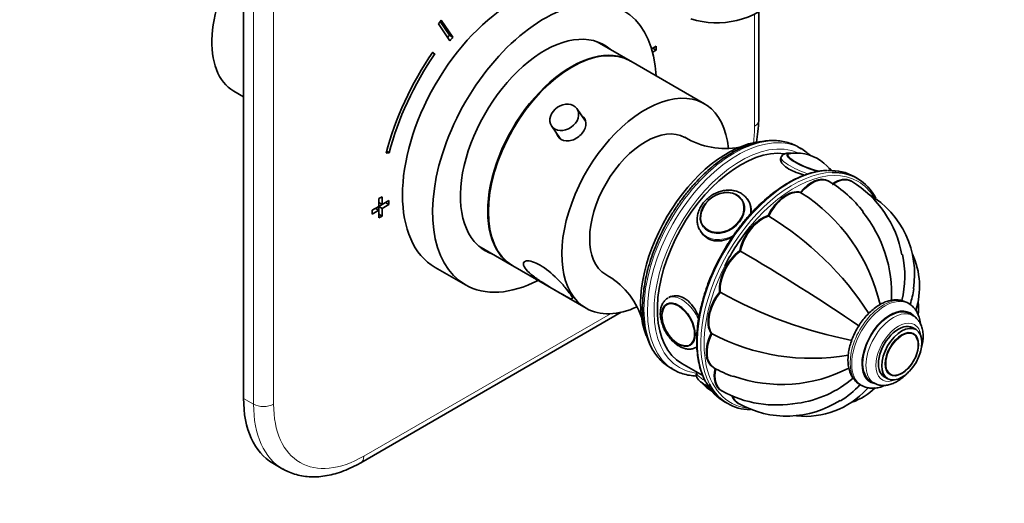
# Model space of a CAD drawing. Units: millimetres. Extents: x 0 to 820, y 0 to 1164.
# Drawn here: x 536 to 744, y 176 to 278 of the extents above; entities that cross this region are included whole.
import ezdxf
from ezdxf import colors
from ezdxf.entities.mleader import LeaderData, LeaderLine
from ezdxf.math import Vec2, Vec3

# ---------------------------------------------------------------- set-up
doc = ezdxf.new("R2010")
doc.units = ezdxf.units.MM
doc.layers.add('DV7_Défaut', color=7, linetype='Continuous')
doc.layers.add('Défaut', color=7, linetype='Continuous')

# ---------------------------------------------------------------- blocks, each defined once
blk = doc.blocks.new('_DOT')
at = {"color": 0}
blk.add_line((0, 0), (-1, 0), dxfattribs=at)
at = {"color": 0, "const_width": 0.333}
blk.add_lwpolyline([(-0.1665, 0, 1), (0.1665, 0, 1)], format="xyb", close=True, dxfattribs=at)
blk = doc.blocks.new('SE6')
at = {"layer": 'DV7_Défaut', "color": 7, "linetype": 'Continuous', "lineweight": 35}
for p, q in [((583.06, 312.62), (583.06, 198.31)), ((692.12, 257.1), (692.12, 279.89)), ((624.31, 277.55), (626.75, 273.99)), ((626.66, 275.16), (624.69, 278.03)), ((627.37, 274.75), (624.92, 278.31)), ((626.66, 275.16), (627.37, 274.75)), ((664.93, 269.73), (657.9, 273.79)), ((623.07, 271.48), (623.58, 271.18)), ((623.58, 271.18), (623.15, 271.59)), ((670.39, 272.82), (669.46, 272.28)), ((669.66, 271.58), (670.39, 272)), ((669.68, 272.41), (670.39, 272)), ((670.39, 272), (670.39, 272.82)), ((680.62, 260.67), (665.07, 269.65)), ((581, 263.33), (583.06, 262.15)), ((655.45, 256.99), (653.64, 259.63)), ((648.28, 255.95), (650.1, 253.3)), ((613.25, 250.17), (613.92, 250.29)), ((613.36, 250.61), (613.92, 250.29)), ((701.14, 251.13), (700.43, 251.54)), ((696.87, 249.32), (696.77, 249.07)), ((706.89, 244.29), (706.82, 244.33)), ((711.7, 244.28), (711.63, 244.32)), ((713.06, 244.83), (712.35, 245.23)), ((700.94, 241.91), (701.01, 241.86)), ((612.4, 240.97), (611.7, 240.57)), ((611.7, 240.57), (611.7, 238.93)), ((611.7, 239.75), (612.4, 239.34)), ((612.4, 239.34), (612.4, 240.97)), ((613.82, 240.16), (612.4, 239.34)), ((613.11, 239.75), (613.82, 239.34)), ((613.82, 239.34), (613.82, 240.16)), ((688.66, 240.23), (688.6, 240.31)), ((690.07, 239.96), (689.72, 240.46)), ((611.7, 238.93), (610.28, 238.12)), ((610.28, 238.12), (610.28, 237.3)), ((610.28, 237.3), (611.7, 238.12)), ((610.99, 238.52), (611.7, 238.12)), ((611.7, 238.93), (612.4, 239.34)), ((611.7, 238.12), (611.7, 238.93)), ((611.7, 238.93), (612.4, 238.52)), ((611.7, 238.12), (611.7, 236.48)), ((612.4, 238.52), (613.82, 239.34)), ((612.4, 236.89), (612.4, 238.52)), ((611.7, 237.3), (612.4, 236.89)), ((611.7, 236.48), (612.4, 236.89)), ((694.09, 236.97), (694.16, 236.93)), ((679.83, 233.67), (680.18, 233.16)), ((680.37, 234.66), (680.43, 234.57)), ((632.9, 230.48), (639.93, 226.43)), ((688.1, 229.57), (688.17, 229.53)), ((623.65, 226.01), (630.02, 222.33)), ((640.07, 226.35), (655.62, 217.36)), ((683.86, 220.84), (683.93, 220.8)), ((672.79, 218.31), (672.78, 218.3)), ((723.89, 218.36), (723.54, 218.57)), ((607.89, 184.69), (663.04, 216.53)), ((671.66, 216.35), (671.62, 215.87)), ((724.79, 215.83), (724.08, 216.23)), ((725.43, 212.86), (724.72, 213.27)), ((682.03, 212.1), (682.1, 212.06)), ((724.8, 212.06), (724.79, 212.06)), ((677.72, 209.62), (677.73, 209.63)), ((678.8, 209.08), (679.05, 209.22)), ((673.43, 204.77), (674.14, 204.36)), ((675.85, 205.69), (680.29, 203.12)), ((682.48, 204.88), (682.55, 204.84)), ((679.01, 203.86), (678.98, 203.78)), ((718.72, 202.87), (719.43, 202.46)), ((719.8, 203.42), (719.81, 203.41)), ((713.54, 201.25), (713.89, 201.04)), ((715.83, 201.95), (716.54, 201.54)), ((684.17, 199.96), (684.24, 199.92)), ((684.85, 197.6), (685.56, 197.19)), ((687.69, 197.29), (687.76, 197.25)), ((589.27, 184.58), (591.39, 183.35))]:
    blk.add_line(p, q, dxfattribs=at)
at = {"layer": 'DV7_Défaut', "color": 7, "linetype": 'Continuous', "lineweight": 18}
for p, q in [((585.18, 197.09), (585.18, 311.4)), ((589.42, 311.4), (589.42, 197.09)), ((691.25, 255.88), (691.25, 279.63)), ((608.51, 186.06), (660.72, 216.2)), ((583.06, 198.31), (585.18, 197.09))]:
    blk.add_line(p, q, dxfattribs=at)
at = {"layer": 'DV7_Défaut', "color": 7, "linetype": 'Continuous', "lineweight": 35}
for centre, radius, start, end in [((683.22, 296.43), 18.65, 252.8712, 313.5434), ((646.95, 259.41), 45.24, 351.2455, 357.0787), ((685.01, 267.72), 16.53, 239.0062, 280.7193), ((700.13, 242.33), 7.89, 83.6172, 100.2098), ((700.11, 241.19), 9.02, 38.6367, 84.3003), ((694.35, 222.76), 24.92, 37.0658, 59.5828), ((699.96, 224.71), 22.82, 10.1076, 58.8279), ((680.55, 209.55), 38.25, 12.9829, 57.5414), ((705.45, 224.53), 19.68, 351.0042, 59.2606), ((692.73, 220.45), 27.54, 357.0813, 38.8885), ((660, 180.48), 65.98, 32.8452, 58.7395), ((483.14, -123.18), 407.97, 55.6506, 59.8195), ((702.34, 224.13), 20.72, 345.6848, 12.8875), ((709.86, 221.97), 16.32, 342.0411, 24.8254), ((651.67, 210.02), 16.58, 19.3099, 60.9117), ((709.89, 223.24), 15.15, 340.5617, 353.2254), ((729.79, 302.81), 93.96, 240.8348, 258.9838), ((715.44, 217.46), 10.55, 352.1747, 6.6428), ((703.21, 251.66), 44.88, 242.0346, 280.1315), ((716.16, 210.39), 4.08, 152.195, 157.2612), ((694.16, 224.59), 22.91, 239.7671, 251.2166), ((697, 232), 30.75, 250.6283, 297.5256), ((697.1, 220.06), 23.03, 278.0564, 310.6663), ((686.89, 207.51), 9, 220.7299, 240.3864), ((702, 212.07), 17.57, 263.8397, 317.6576), ((700.75, 212.53), 17.11, 300.404, 318.526), ((707.71, 209.68), 12.88, 288.7591, 314.7441), ((695.86, 220.8), 23.9, 241.0954, 280.7382), ((698.05, 215.43), 20.88, 240.7209, 302.7988)]:
    blk.add_arc(centre, radius, start, end, dxfattribs=at)
for centre, major_axis, ratio, start_param, end_param in [((592.25, 282.82), (-11.25, -19.49), 0.57735, 4.542994, 6.283185), ((640.4, 255.02), (-16.75, -29.01), 0.57735, 3.141593, 6.283185), ((646.77, 251.34), (-16.75, -29.01), 0.57735, 2.413235, 6.283185), ((640.33, 255.06), (22.5, 38.97), 0.57735, 1.290918, 1.31314), ((646.77, 251.34), (-12.58, -21.78), 0.57735, 3.032321, 6.283185), ((639.63, 255.47), (19, 32.91), 0.57735, 1.288871, 1.305304), ((640.33, 255.06), (19, 32.91), 0.57735, 1.288871, 1.315187), ((652.57, 248), (-12.5, -21.65), 0.57735, 3.141593, 6.283185), ((646.06, 251.75), (-12.58, -21.78), 0.57735, 3.032321, 3.113473), ((640.33, 255.06), (20.25, 35.07), 0.57735, 1.428899, 2.025183), ((640.33, 255.06), (-19.75, -34.21), 0.57735, 4.570492, 5.166775), ((652.43, 248.08), (-12.5, -21.65), 0.57735, 3.135936, 6.283185), ((668.12, 239.01), (-12.5, -21.65), 0.57735, 2.455282, 6.283185), ((668.19, 238.97), (-8.38, -14.51), 0.57735, 3.151564, 6.273128), ((685.52, 228.97), (-13, -22.52), 0.57735, 3.534348, 5.854168), ((688.35, 227.34), (12.5, 21.65), 0.57735, 0.237028, 3.141593), ((687.64, 227.75), (13.5, 23.38), 0.57735, 0, 0.026476), ((702.81, 248.04), (-4.65, 1.83), 0.205824, 0, 2.077865), ((702.81, 248.04), (-4.65, 1.83), 0.205824, 5.782829, 6.283185), ((698.6, 221.42), (13.75, 23.82), 0.57735, 0, 0.34989), ((702.85, 248.13), (-4.51, 1.77), 0.205824, 3.297953, 3.486992), ((702.81, 248.04), (-4.65, 1.83), 0.205824, 3.403787, 3.533402), ((699.31, 221.01), (-13.75, -23.82), 0.57735, 2.792421, 3.48099), ((703.32, 238.27), (-3.5, -6.06), 0.57735, 3.141593, 4.429134), ((703.39, 238.23), (-3.5, -6.06), 0.57735, 3.141593, 4.429134), ((703.46, 238.19), (-3.5, -6.06), 0.57735, 3.141232, 4.429134), ((708.2, 238.22), (-3.5, -6.06), 0.57735, 3.141593, 4.036435), ((708.27, 238.18), (-3.5, -6.06), 0.57735, 3.141442, 4.036435), ((708.13, 238.26), (-3.5, -6.06), 0.57735, 3.141593, 3.996117), ((697.96, 235.62), (-3.5, -6.06), 0.57735, 3.280013, 4.821833), ((698.03, 235.58), (-3.5, -6.06), 0.57735, 3.280013, 4.821833), ((698.1, 235.54), (-3.5, -6.06), 0.57735, 3.280013, 4.821833), ((684.78, 237.07), (-4.94, -3.4), 0.787184, 3.119738, 3.141593), ((684.49, 237.48), (-4.11, -2.83), 0.787184, 5.071628, 6.283185), ((692.85, 230.72), (-3.5, -6.06), 0.57735, 3.672712, 5.214532), ((692.92, 230.68), (-3.5, -6.06), 0.57735, 3.672712, 5.214532), ((692.99, 230.64), (-3.5, -6.06), 0.57735, 3.672712, 5.214532), ((699.66, 220.81), (13.5, 23.38), 0.57735, 1.296749, 1.664419), ((685.13, 236.56), (-4.94, -3.4), 0.787184, 0, 0.163538), ((646.06, 251.75), (-12.58, -21.78), 0.57735, 0.028119, 0.109272), ((646.77, 251.34), (-12.58, -21.78), 0.57735, 0, 0.109272), ((688.78, 224.31), (-3.5, -6.06), 0.57735, 4.065411, 5.607231), ((688.85, 224.26), (-3.5, -6.06), 0.57735, 4.065411, 5.607231), ((688.92, 224.22), (-3.5, -6.06), 0.57735, 4.065411, 5.607231), ((652.43, 248.08), (-12.5, -21.65), 0.57735, 0, 0.005657), ((646.77, 251.34), (-16.75, -29.01), 0.57735, 0, 0.728358), ((686.37, 217.36), (-3.5, -6.06), 0.57735, 4.45811, 5.99993), ((686.44, 217.32), (-3.5, -6.06), 0.57735, 4.45811, 5.99993), ((686.51, 217.28), (-3.5, -6.06), 0.57735, 4.45811, 5.99993), ((668.12, 239.01), (-12.5, -21.65), 0.57735, 0, 0.687827), ((675.25, 213.96), (2.47, -4.34), 0.581359, 3.141593, 3.80825), ((719.95, 209.09), (4.12, 7.14), 0.57735, 0, 3.141593), ((675.06, 213.85), (2.4, -4.21), 0.581359, 3.930499, 5.887121), ((721.72, 208.07), (3, 5.2), 0.57735, 0, 3.141593), ((685.98, 210.94), (3.5, 6.06), 0.57735, 1.709216, 3.141593), ((686.05, 210.9), (3.5, 6.06), 0.57735, 1.709216, 3.141593), ((686.12, 210.86), (3.5, 6.06), 0.57735, 1.709216, 3.141968), ((722.5, 207.62), (2.42, 4.19), 0.57735, 3.515056, 6.014418), ((722.31, 207.73), (2.5, 4.32), 0.57735, 5.847649, 6.283185), ((675.25, 213.96), (2.47, -4.34), 0.581359, 5.611853, 6.283185), ((687.64, 227.75), (13.5, 23.38), 0.57735, 3.141593, 3.161068), ((687.67, 206.02), (3.5, 6.06), 0.57735, 2.101915, 3.141593), ((687.74, 205.98), (3.5, 6.06), 0.57735, 2.101915, 3.141593), ((687.81, 205.94), (3.5, 6.06), 0.57735, 2.101915, 3.141831), ((684.17, 200.59), (4.51, -1.77), 0.205824, 3.985313, 4.197115), ((698.6, 221.42), (13.75, 23.82), 0.57735, 2.799449, 3.141593), ((699.31, 221.01), (-13.75, -23.82), 0.57735, 5.936882, 6.283185), ((718.54, 209.91), (5, 8.66), 0.57735, 3.141593, 3.15481), ((718.89, 209.7), (5, 8.66), 0.57735, 3.141593, 3.15481), ((604.27, 210.56), (15, 25.98), 0.57735, 2.356194, 3.141593), ((691.19, 203.35), (3.5, 6.06), 0.57735, 2.692043, 3.141593), ((691.26, 203.31), (3.5, 6.06), 0.57735, 2.702801, 3.141593), ((691.33, 203.27), (3.5, 6.06), 0.57735, 2.699557, 3.141614), ((699.31, 221.01), (-13.75, -23.82), 0.57735, 0, 0.304011)]:
    blk.add_ellipse(centre, major_axis=major_axis, ratio=ratio, start_param=start_param, end_param=end_param, dxfattribs=at)
for centre, major_axis, ratio in [((650.96, 257.79), (-2.68, -1.84), 0.787184), ((684.43, 237.57), (-4.12, -2.83), 0.787184), ((675.12, 213.89), (2.47, -4.35), 0.581359), ((722.43, 207.66), (3, 5.2), 0.57735), ((722.43, 207.66), (2.5, 4.33), 0.57735)]:
    blk.add_ellipse(centre, major_axis=major_axis, ratio=ratio, dxfattribs=at)
at = {"layer": 'DV7_Défaut', "color": 7, "linetype": 'Continuous', "lineweight": 18}
for centre, major_axis, ratio, start_param, end_param in [((689.12, 257.1), (-3, 0), 0.57735, 2.356194, 3.141593), ((686.93, 228.16), (-13.5, -23.38), 0.57735, 3.141593, 6.283185), ((687.64, 227.75), (13.5, 23.38), 0.57735, 0.026476, 3.141593), ((672.15, 244.85), (-13.5, -23.38), 0.57735, -4.079199, -3.926991), ((688.35, 227.34), (-13, -22.52), 0.57735, 3.206436, 6.283185), ((702.45, 247.13), (-5.58, 2.19), 0.205824, 0, 1.667668), ((702.45, 247.13), (-5.58, 2.19), 0.205824, 6.281257, 6.283185), ((702.85, 248.13), (-4.51, 1.77), 0.205824, 0, 2.18059), ((702.85, 248.13), (-4.51, 1.77), 0.205824, 5.943665, 6.283185), ((698.6, 221.42), (13.75, 23.82), 0.57735, 0.34989, 2.799449), ((699.31, 221.01), (-13.75, -23.82), 0.57735, 3.48099, 5.936882), ((699.66, 220.81), (13.5, 23.38), 0.57735, 0, 1.296749), ((699.66, 220.81), (13.5, 23.38), 0.57735, 5.988496, 6.283185), ((684.49, 237.48), (-4.11, -2.83), 0.787184, 3.101385, 3.141593), ((684.78, 237.07), (-4.94, -3.4), 0.787184, 2.43689, 3.119738), ((684.78, 237.07), (-4.94, -3.4), 0.787184, 0.001422, 1.45388), ((684.49, 237.48), (-4.11, -2.83), 0.787184, 0, 0.040208), ((699.66, 220.81), (13.5, 23.38), 0.57735, 1.664419, 3.3818), ((675.83, 214.29), (2.97, -5.21), 0.581359, 1.36706, 3.128946), ((718.54, 209.91), (5, 8.66), 0.57735, 0, 3.141593), ((718.89, 209.7), (5, 8.66), 0.57735, 0.000496, 3.141593), ((675.06, 213.85), (2.4, -4.21), 0.581359, 0, 3.930499), ((719.95, 209.09), (4.25, 7.36), 0.57735, 0, 3.343901), ((720.66, 208.68), (4.12, 7.14), 0.57735, 0.00421, 3.136012), ((721.72, 208.07), (3.37, 5.85), 0.57735, 0, 3.792142), ((719.95, 209.09), (4.25, 7.36), 0.57735, 6.09744, 6.283185), ((721.72, 208.07), (3.37, 5.85), 0.57735, 5.632636, 6.283185), ((722.5, 207.62), (2.42, 4.19), 0.57735, 0, 3.515056), ((722.5, 207.62), (2.42, 4.19), 0.57735, 6.014418, 6.283185), ((675.06, 213.85), (2.4, -4.21), 0.581359, 5.887121, 6.283185), ((675.83, 214.29), (2.97, -5.21), 0.581359, 0.000021, 0.100044), ((688.35, 227.34), (-13, -22.52), 0.57735, 0, 0.249255), ((684.56, 201.59), (5.58, -2.19), 0.205824, 3.141593, 4.039478), ((606.39, 209.33), (15, 25.98), 0.57735, 2.356194, 3.142308), ((587.3, 198.31), (3, 0), 0.57735, 3.926991, 5.497787), ((608.51, 208.11), (13.5, 23.38), 0.57735, 2.356194, 3.926991), ((606.39, 187.29), (-1.5, 2.6), 0.57735, 3.141782, 3.926991)]:
    blk.add_ellipse(centre, major_axis=major_axis, ratio=ratio, start_param=start_param, end_param=end_param, dxfattribs=at)
blk.add_ellipse((684.39, 237.62), major_axis=(-3.99, -2.74), ratio=0.787184, dxfattribs=at)
at = {"layer": 'DV7_Défaut', "color": 7, "linetype": 'Continuous', "lineweight": 35}
for points, knots in [([(654.72, 254.42), (655.28, 255.1), (655.58, 255.89), (655.51, 257.19), (655.22, 257.73), (654.73, 258.1)], [0, 0, 0, 0, 0.5364624, 0.5364624, 1, 1, 1, 1]), ([(649.26, 254.48), (649.43, 253.9), (649.8, 253.41), (650.94, 252.74), (651.77, 252.69), (653.39, 253.19), (654.17, 253.73), (654.72, 254.42)], [0, 0, 0, 0, 0.2873898, 0.2873898, 0.6436949, 0.6436949, 1, 1, 1, 1]), ([(700.72, 251.34), (700.54, 251.45), (700.04, 251.79), (698.98, 252.25), (697.65, 252.65), (696.23, 252.87), (694.75, 252.91), (693.2, 252.77), (691.61, 252.45), (689.99, 251.95), (688.34, 251.27), (686.68, 250.42), (685.02, 249.41), (683.39, 248.24), (681.77, 246.92), (680.2, 245.47), (678.68, 243.89), (677.21, 242.2), (675.82, 240.41), (674.51, 238.53), (673.29, 236.58), (672.16, 234.57), (671.15, 232.5), (670.24, 230.41), (669.46, 228.3), (668.8, 226.19), (668.28, 224.1), (667.89, 222.03), (667.64, 220), (667.53, 218.03), (667.56, 216.13), (667.74, 214.31), (668.07, 212.6), (668.53, 210.99), (669.14, 209.51), (669.89, 208.17), (670.76, 206.98), (671.75, 205.96), (672.78, 205.14), (673.44, 204.78), (673.77, 204.61)], [0, 0, 0, 0, 0.010864, 0.037009, 0.063152, 0.089388, 0.115795, 0.142407, 0.169212, 0.196171, 0.223232, 0.250351, 0.277493, 0.304632, 0.331756, 0.358862, 0.38595, 0.413021, 0.440078, 0.467125, 0.494167, 0.521207, 0.548249, 0.575298, 0.602356, 0.629429, 0.656521, 0.683636, 0.710777, 0.737944, 0.765137, 0.792348, 0.819556, 0.846729, 0.873823, 0.900782, 0.927552, 0.954102, 0.980441, 1, 1, 1, 1]), ([(699.08, 250.16), (698.99, 250.17), (698.65, 250.2), (698.19, 250.2), (697.71, 250.1), (697.32, 249.92), (697.01, 249.64), (696.93, 249.42), (696.89, 249.32)], [0, 0, 0, 0, 0.0998903, 0.3965815, 0.5883604, 0.7512604, 0.9080339, 1, 1, 1, 1]), ([(703, 249.74), (702.71, 250), (702.06, 250.55), (701.28, 251.09), (700.82, 251.3), (700.74, 251.33)], [0, 0, 0, 0, 0.418028, 0.920183, 1, 1, 1, 1]), ([(696.78, 249.09), (696.74, 249), (696.73, 248.9), (696.78, 248.23), (697.42, 247.47), (699.44, 246.31), (700.64, 245.87), (701.89, 245.53)], [0, 0, 0, 0, 0.097976, 0.097976, 0.594547, 0.594547, 1, 1, 1, 1]), ([(698.93, 250.11), (698.83, 250.11), (698.61, 250.1), (698.35, 250.01), (698.13, 249.83), (698.12, 249.71), (698.11, 249.68)], [0, 0, 0, 0, 0.254982, 0.620988, 0.923272, 1, 1, 1, 1]), ([(706.63, 246.54), (706.25, 246.52), (705.46, 246.49), (704.02, 246.23), (702.41, 245.78), (700.77, 245.15), (699.11, 244.35), (697.45, 243.38), (695.8, 242.26), (694.17, 240.99), (692.57, 239.58), (691.02, 238.04), (689.52, 236.38), (688.09, 234.61), (686.73, 232.75), (685.45, 230.81), (684.27, 228.8), (683.19, 226.74), (682.22, 224.65), (681.37, 222.53), (680.64, 220.4), (680.04, 218.28), (679.57, 216.18), (679.23, 214.11), (679.04, 212.1), (678.98, 210.15), (679.07, 208.29), (679.3, 206.51), (679.67, 204.84), (680.18, 203.31), (680.62, 202.26), (680.89, 201.82), (680.92, 201.78)], [0, 0, 0, 0, 0.02343, 0.057998, 0.092671, 0.127416, 0.162202, 0.197006, 0.231811, 0.266608, 0.301394, 0.336167, 0.37093, 0.405683, 0.440429, 0.475171, 0.50991, 0.544649, 0.579391, 0.614138, 0.648893, 0.683658, 0.718436, 0.753228, 0.788037, 0.822863, 0.857703, 0.892552, 0.927394, 0.962207, 0.996961, 1, 1, 1, 1]), ([(707.61, 246.51), (707.5, 246.62), (707.32, 246.8), (707.1, 246.97), (707.02, 247.03)], [0, 0, 0, 0, 0.635725, 1, 1, 1, 1]), ([(689.78, 240.36), (689.77, 240.38), (689.63, 240.65), (689.19, 241.13), (688.48, 241.68), (687.64, 242.09), (686.71, 242.33), (685.72, 242.4), (684.7, 242.3), (683.67, 242.02), (682.67, 241.59), (681.74, 241), (680.91, 240.28), (680.21, 239.45), (679.66, 238.54), (679.27, 237.57), (679.08, 236.59), (679.08, 235.61), (679.29, 234.7), (679.57, 234.03), (679.8, 233.74), (679.85, 233.67)], [0, 0, 0, 0, 0.003558, 0.059547, 0.1153, 0.171227, 0.227702, 0.284859, 0.342611, 0.400775, 0.459182, 0.517737, 0.57641, 0.635208, 0.694124, 0.753077, 0.811881, 0.870245, 0.92787, 0.984635, 1, 1, 1, 1]), ([(690.41, 237.38), (690.49, 237.71), (690.52, 238.04), (690.49, 239.01), (690.3, 239.62), (689.94, 240.14)], [0, 0, 0, 0, 0.328891, 0.328891, 1, 1, 1, 1]), ([(680.06, 233.35), (680.4, 232.85), (680.83, 232.44), (682.45, 231.5), (683.89, 231.45), (685.75, 232.09), (686.2, 232.3), (686.63, 232.56)], [0, 0, 0, 0, 0.255919, 0.255919, 0.817536, 0.817536, 1, 1, 1, 1]), ([(642.65, 225.89), (642.94, 225.47), (643.41, 225), (644.54, 224.06), (645.2, 223.59), (647.25, 222.23), (648.66, 221.41), (650.98, 220.07), (651.89, 219.55), (652.6, 219.31), (652.72, 219.33), (652.69, 219.64), (652.54, 219.93), (651.97, 220.75), (651.56, 221.28), (650.59, 222.44), (650.03, 223.05), (648.3, 224.79), (647.03, 225.81), (644.72, 227.15), (643.64, 227.48), (642.63, 227.33), (642.4, 227.18), (642.26, 226.66), (642.36, 226.31), (642.65, 225.89)], [0, 0, 0, 0, 0.0625, 0.0625, 0.125, 0.125, 0.25, 0.25, 0.375, 0.375, 0.4375, 0.4375, 0.5, 0.5, 0.5625, 0.5625, 0.625, 0.625, 0.75, 0.75, 0.875, 0.875, 0.9375, 0.9375, 1, 1, 1, 1]), ([(672.92, 219.54), (672.91, 219.54), (672.69, 219.45), (672.3, 219.11), (671.84, 218.55), (671.51, 217.85), (671.32, 217.04), (671.27, 216.14), (671.38, 215.17), (671.63, 214.16), (672.01, 213.15), (672.51, 212.19), (673.12, 211.28), (673.82, 210.48), (674.59, 209.79), (675.41, 209.24), (676.23, 208.88), (677.04, 208.71), (677.77, 208.72), (678.38, 208.85), (678.67, 209.03), (678.79, 209.1)], [0, 0, 0, 0, 0.000648, 0.053994, 0.106579, 0.16012, 0.21598, 0.274215, 0.3338, 0.393573, 0.453148, 0.512578, 0.572042, 0.631711, 0.691796, 0.752511, 0.813905, 0.868909, 0.921508, 0.972323, 1, 1, 1, 1]), ([(679.47, 215.26), (679.37, 215.57), (679.24, 215.88), (678.47, 217.62), (677.5, 218.86), (675.26, 220.15), (674.04, 220.18), (673.12, 219.66)], [0, 0, 0, 0, 0.095317, 0.095317, 0.548515, 0.548515, 1, 1, 1, 1]), ([(723.53, 218.56), (723.27, 218.7), (722.79, 218.95), (721.9, 219.15), (720.95, 219.19), (719.95, 219.05), (718.92, 218.73), (717.88, 218.23), (716.85, 217.56), (715.85, 216.74), (714.9, 215.78), (714.02, 214.71), (713.23, 213.55), (712.54, 212.33), (711.97, 211.06), (711.52, 209.76), (711.2, 208.46), (711.03, 207.18), (711.01, 205.94), (711.16, 204.76), (711.47, 203.68), (711.96, 202.73), (712.59, 201.95), (713.18, 201.43), (713.54, 201.26), (713.64, 201.22)], [0, 0, 0, 0, 0.036183, 0.077193, 0.118611, 0.161197, 0.205277, 0.250642, 0.29675, 0.34305, 0.389241, 0.435282, 0.481213, 0.527108, 0.573051, 0.61911, 0.665381, 0.711952, 0.758873, 0.806089, 0.853143, 0.899293, 0.94381, 0.98653, 1, 1, 1, 1]), ([(726.35, 214.13), (726.32, 214.41), (726.22, 215.06), (725.92, 216.02), (725.42, 216.97), (724.78, 217.72), (724.23, 218.2), (723.92, 218.34), (723.88, 218.36)], [0, 0, 0, 0, 0.151741, 0.367111, 0.577976, 0.781135, 0.976174, 1, 1, 1, 1]), ([(726.3, 208.06), (726.32, 208.11), (726.47, 208.54), (726.71, 209.38), (726.91, 210.56), (726.96, 211.71), (726.83, 212.81), (726.55, 213.78), (726.12, 214.6), (725.57, 215.26), (725.08, 215.69), (724.79, 215.81), (724.76, 215.83)], [0, 0, 0, 0, 0.014274, 0.139979, 0.266685, 0.394688, 0.523909, 0.652719, 0.763929, 0.871152, 0.985915, 1, 1, 1, 1]), ([(674.43, 204.22), (674.56, 204.15), (675.04, 203.86), (676.07, 203.49), (677.43, 203.15), (678.41, 203.04), (678.92, 203.02), (678.94, 203.02)], [0, 0, 0, 0, 0.087458, 0.386818, 0.686475, 0.987579, 1, 1, 1, 1]), ([(679, 203.77), (678.97, 203.71), (678.88, 203.53), (678.89, 203.14), (679.01, 202.75), (679.23, 202.4), (679.57, 202.02), (680.08, 201.61), (680.78, 201.16), (681.36, 200.83), (681.71, 200.65), (681.77, 200.62)], [0, 0, 0, 0, 0.0362752, 0.1314164, 0.2222958, 0.3236788, 0.4544186, 0.6369773, 0.7971426, 0.9650511, 1, 1, 1, 1]), ([(716.52, 201.57), (716.7, 201.46), (717.09, 201.24), (717.86, 201.04), (718.73, 201), (719.65, 201.13), (720.58, 201.43), (721.53, 201.91), (722.47, 202.56), (723.32, 203.32), (723.79, 203.85), (724.02, 204.11)], [0, 0, 0, 0, 0.075236, 0.184798, 0.294796, 0.408034, 0.526017, 0.648391, 0.773339, 0.898831, 1, 1, 1, 1]), ([(713.99, 201.01), (714.19, 200.9), (714.61, 200.67), (715.45, 200.47), (716.39, 200.42), (717.39, 200.54), (718.17, 200.77), (718.63, 200.96), (718.74, 201.01)], [0, 0, 0, 0, 0.132317, 0.326246, 0.521676, 0.722361, 0.930065, 1, 1, 1, 1]), ([(591.41, 183.36), (591.78, 183.15), (592.51, 182.75), (593.86, 182.24), (595.37, 181.87), (596.96, 181.68), (598.6, 181.68), (600.29, 181.85), (602.03, 182.21), (603.81, 182.75), (605.59, 183.47), (606.99, 184.18), (607.71, 184.59), (607.89, 184.69)], [0, 0, 0, 0, 0.071456, 0.167275, 0.263337, 0.360249, 0.458474, 0.558264, 0.659629, 0.762367, 0.866142, 0.970579, 1, 1, 1, 1])]:
    blk.add_open_spline(points, degree=3, knots=knots, dxfattribs=at)
for points in [[(717.15, 240.34), (717.12, 240.41), (717.08, 240.48), (717.05, 240.54)], [(714.98, 200.2), (715.07, 200.3), (715.16, 200.39), (715.24, 200.49)]]:
    blk.add_open_spline(points, degree=3, dxfattribs=at)

msp = doc.modelspace()

# ---------------------------------------------------------------- block references
at = {"layer": 'Défaut'}
msp.add_blockref('SE6', (0, 0), dxfattribs=at)

# ---------------------------------------------------------------- leaders
at = {"layer": 'Défaut', "color": 7, "linetype": 'Continuous', "lineweight": 18}
ml = msp.add_multileader_mtext('Standard', dxfattribs=at)
ml.set_content('{\\pxsm0.9;\\fSolid Edge ISO|b1||i0||c0|p34;\\W1.;10/07/2023\\P}', color=256)
ml.set_leader_properties()
ml.set_arrow_properties(name='DOT')
ml.build(insert=Vec2(0, 0))
ml.multileader.update_dxf_attribs({"leader_type": 0, "dogleg_length": 0, "arrow_head_size": 12})
ctx = ml.context
ctx.base_point, ctx.char_height, ctx.arrow_head_size, ctx.landing_gap_size = Vec3(656.6, 1156.97), 12, 12, 4.2
notes = []
notes.append((ctx, [(0, (0, 0, 0), (0, 0), (1, 0), 1, [])]))
ctx.mtext.insert = Vec3(658.6, 1163.09)
for ctx, leaders in notes:
    for number, flags, end, landing, length, lines in leaders:
        leader = LeaderData()
        leader.index, (leader.has_last_leader_line, leader.has_dogleg_vector, leader.attachment_direction) = number, flags
        leader.last_leader_point, leader.dogleg_vector, leader.dogleg_length = Vec3(end), Vec3(landing), length
        for number, points, colour, breaks in lines:
            line = LeaderLine()
            line.index, line.vertices, line.color, line.breaks = number, Vec3.list(points), colors.encode_raw_color(colour), breaks
            leader.lines.append(line)
        ctx.leaders.append(leader)

doc.saveas('drawing.dxf')
